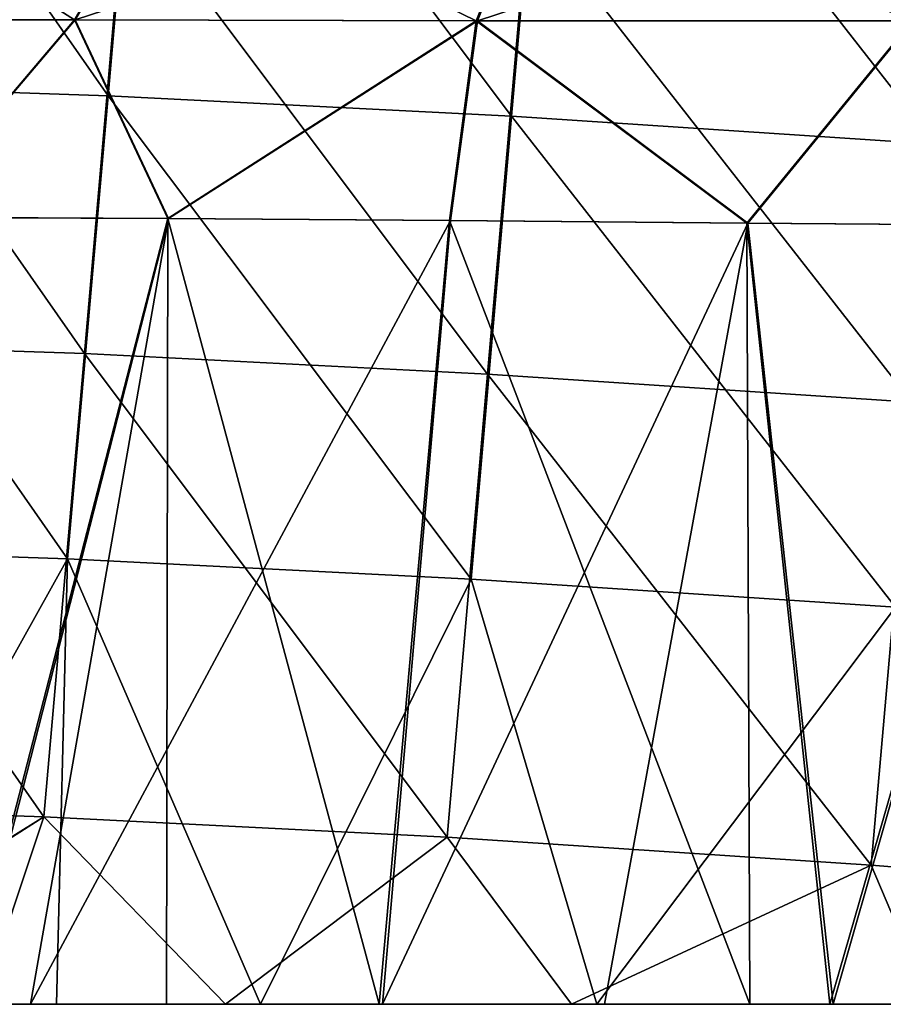
# Model space of a CAD drawing. Units: millimetres. Extents: x -57 to 110, y -35 to 82.
# Drawn here: x -47 to -41, y 0 to 6 of the extents above; entities that cross this region are included whole.
import ezdxf

# ---------------------------------------------------------------- set-up
doc = ezdxf.new("R2010")
doc.units = ezdxf.units.MM
doc.header["$LTSCALE"] = 26.699852
for name, color, linetype in [('2', 7, 'CONTINUOUS'), ('24', 7, 'CONTINUOUS'), ('26', 7, 'CONTINUOUS'), ('31', 7, 'CONTINUOUS'), ('37', 7, 'CONTINUOUS'), ('7', 7, 'CONTINUOUS'), ('8', 7, 'CONTINUOUS')]:
    doc.layers.add(name, color=color, linetype=linetype)

msp = doc.modelspace()

# ---------------------------------------------------------------- linework, layer by layer
at = {"layer": '2', "linetype": 'CONTINUOUS'}
for points in [[(-46.6823, 0, 51.6395), (-48.0417, 0, 53.8068), (-48.7512, 0, 51.605), (-46.6823, 0, 51.6395)], [(-46.6823, 0, 51.6395), (-48.7512, 0, 51.605), (-47.087, 0, 51.3789), (-46.6823, 0, 51.6395)], [(-46.3364, 0, -53.5), (-48.1899, 0, -50.5537), (-48.4851, 0, -53.5045), (-46.3364, 0, -53.5)], [(-46.3364, 0, -53.5), (-48.4851, 0, -53.5045), (-46.9983, 0, -54.3908), (-46.3364, 0, -53.5)], [(-47.1032, 0, -51.3511), (-48.1899, 0, -50.5537), (-46.3364, 0, -53.5), (-47.1032, 0, -51.3511)], [(-46.5134, 0, 54.6566), (-48.0417, 0, 53.8068), (-46.6823, 0, 51.6395), (-46.5134, 0, 54.6566)], [(-45.8057, 0, -52.1277), (-47.1032, 0, -51.3511), (-46.3364, 0, -53.5), (-45.8057, 0, -52.1277)], [(-45.4265, 0, -55.1322), (-46.3364, 0, -53.5), (-46.9983, 0, -54.3908), (-45.4265, 0, -55.1322)], [(-44.4178, 0, 52.8), (-46.5134, 0, 54.6566), (-46.6823, 0, 51.6395), (-44.4178, 0, 52.8)], [(-46.5134, 0, 54.6566), (-43.4757, 0, 54.608), (-45.2017, 0, 55.2408), (-46.5134, 0, 54.6566)], [(-43.4757, 0, 54.608), (-46.5134, 0, 54.6566), (-44.4178, 0, 52.8), (-43.4757, 0, 54.608)], [(-44.1903, 0, -53.5), (-45.8057, 0, -52.1277), (-46.3364, 0, -53.5), (-44.1903, 0, -53.5)], [(-44.1903, 0, -53.5), (-46.3364, 0, -53.5), (-45.4265, 0, -55.1322), (-44.1903, 0, -53.5)], [(-44.4376, 0, -52.7749), (-45.8057, 0, -52.1277), (-44.1903, 0, -53.5), (-44.4376, 0, -52.7749)], [(-43.201, 0, -55.8866), (-44.1903, 0, -53.5), (-45.4265, 0, -55.1322), (-43.201, 0, -55.8866)], [(-45.2017, 0, 55.2408), (-43.4757, 0, 54.608), (-43.038, 0, 55.9434), (-45.2017, 0, 55.2408)], [(-42.0545, 0, -53.5414), (-44.4376, 0, -52.7749), (-44.1903, 0, -53.5), (-42.0545, 0, -53.5414)], [(-42.988, 0, 53.3088), (-43.4757, 0, 54.608), (-44.4178, 0, 52.8), (-42.988, 0, 53.3088)], [(-42.0545, 0, -53.5414), (-44.1903, 0, -53.5), (-43.201, 0, -55.8866), (-42.0545, 0, -53.5414)], [(-43.4757, 0, 54.608), (-40.4965, 0, 54.608), (-43.038, 0, 55.9434), (-43.4757, 0, 54.608)], [(-40.4965, 0, 54.608), (-43.4757, 0, 54.608), (-41.5172, 0, 53.6743), (-40.4965, 0, 54.608)], [(-41.5172, 0, 53.6743), (-43.4757, 0, 54.608), (-42.988, 0, 53.3088), (-41.5172, 0, 53.6743)], [(-40.894, 0, -56.3452), (-42.0545, 0, -53.5414), (-43.201, 0, -55.8866), (-40.894, 0, -56.3452)], [(-43.038, 0, 55.9434), (-40.4965, 0, 54.608), (-40.7996, 0, 56.3748), (-43.038, 0, 55.9434)], [(-41.5388, 0, -53.6531), (-42.0545, 0, -53.5414), (-40.894, 0, -56.3452), (-41.5388, 0, -53.6531)], [(-40.0426, 0, -53.8743), (-41.5388, 0, -53.6531), (-40.894, 0, -56.3452), (-40.0426, 0, -53.8743)], [(-38.5054, 0, 53.9674), (-40.4965, 0, 54.608), (-41.5172, 0, 53.6743), (-38.5054, 0, 53.9674)]]:
    msp.add_3dface(points, dxfattribs=at)
at = {"layer": '24', "linetype": 'CONTINUOUS'}
for points in [[(-45.7929, 5.0572, 51.4643), (-47.087, 0, 51.3789), (-47.4722, 5.0654, 50.3433), (-45.7929, 5.0572, 51.4643)], [(-46.6823, 0, 51.6395), (-47.087, 0, 51.3789), (-45.7929, 5.0572, 51.4643), (-46.6823, 0, 51.6395)], [(-43.9804, 5.0443, 52.3569), (-46.6823, 0, 51.6395), (-45.7929, 5.0572, 51.4643), (-43.9804, 5.0443, 52.3569)], [(-44.4178, 0, 52.8), (-46.6823, 0, 51.6395), (-43.9804, 5.0443, 52.3569), (-44.4178, 0, 52.8)], [(-42.0669, 5.0284, 53.0052), (-44.4178, 0, 52.8), (-43.9804, 5.0443, 52.3569), (-42.0669, 5.0284, 53.0052)], [(-42.988, 0, 53.3088), (-44.4178, 0, 52.8), (-42.0669, 5.0284, 53.0052), (-42.988, 0, 53.3088)], [(-41.5172, 0, 53.6743), (-42.988, 0, 53.3088), (-42.0669, 5.0284, 53.0052), (-41.5172, 0, 53.6743)], [(-40.0849, 5.0119, 53.3983), (-41.5172, 0, 53.6743), (-42.0669, 5.0284, 53.0052), (-40.0849, 5.0119, 53.3983)], [(-38.5054, 0, 53.9674), (-41.5172, 0, 53.6743), (-40.0849, 5.0119, 53.3983), (-38.5054, 0, 53.9674)]]:
    msp.add_3dface(points, dxfattribs=at)
at = {"layer": '26', "linetype": 'CONTINUOUS'}
for points in [[(-47.4763, 5.0652, -50.3234), (-47.1032, 0, -51.3511), (-45.7979, 5.057, -51.4446), (-47.4763, 5.0652, -50.3234)], [(-47.1032, 0, -51.3511), (-45.8057, 0, -52.1277), (-45.7979, 5.057, -51.4446), (-47.1032, 0, -51.3511)], [(-45.8057, 0, -52.1277), (-44.4376, 0, -52.7749), (-45.7979, 5.057, -51.4446), (-45.8057, 0, -52.1277)], [(-45.7979, 5.057, -51.4446), (-44.4376, 0, -52.7749), (-43.9864, 5.044, -52.3376), (-45.7979, 5.057, -51.4446)], [(-44.4376, 0, -52.7749), (-42.0545, 0, -53.5414), (-43.9864, 5.044, -52.3376), (-44.4376, 0, -52.7749)], [(-43.9864, 5.044, -52.3376), (-42.0545, 0, -53.5414), (-42.0737, 5.0282, -52.9866), (-43.9864, 5.044, -52.3376)], [(-42.0545, 0, -53.5414), (-41.5388, 0, -53.6531), (-42.0737, 5.0282, -52.9866), (-42.0545, 0, -53.5414)], [(-42.0737, 5.0282, -52.9866), (-41.5388, 0, -53.6531), (-40.0927, 5.0118, -53.3805), (-42.0737, 5.0282, -52.9866)], [(-41.5388, 0, -53.6531), (-40.0426, 0, -53.8743), (-40.0927, 5.0118, -53.3805), (-41.5388, 0, -53.6531)]]:
    msp.add_3dface(points, dxfattribs=at)
at = {"layer": '31', "linetype": 'CONTINUOUS'}
for points in [[(-46.3986, 6.3357, -50.5262), (-47.929, 7.3135, -47.9274), (-48.6653, 6.3374, -48.6646), (-46.3986, 6.3357, -50.5262)], [(-45.8216, 7.3131, -49.6601), (-47.929, 7.3135, -47.9274), (-46.3986, 6.3357, -50.5262), (-45.8216, 7.3131, -49.6601)], [(-43.8138, 6.3307, -51.9109), (-45.8216, 7.3131, -49.6601), (-46.3986, 6.3357, -50.5262), (-43.8138, 6.3307, -51.9109)], [(-43.4198, 7.3114, -50.951), (-45.8216, 7.3131, -49.6601), (-43.8138, 6.3307, -51.9109), (-43.4198, 7.3114, -50.951)], [(-41.0104, 6.33, -52.7654), (-43.4198, 7.3114, -50.951), (-43.8138, 6.3307, -51.9109), (-41.0104, 6.33, -52.7654)], [(-40.8161, 7.3149, -51.7502), (-43.4198, 7.3114, -50.951), (-41.0104, 6.33, -52.7654), (-40.8161, 7.3149, -51.7502)], [(-47.4763, 5.0652, -50.3234), (-46.3986, 6.3357, -50.5262), (-48.6653, 6.3374, -48.6646), (-47.4763, 5.0652, -50.3234)], [(-47.4763, 5.0652, -50.3234), (-45.7979, 5.057, -51.4446), (-46.3986, 6.3357, -50.5262), (-47.4763, 5.0652, -50.3234)], [(-45.7979, 5.057, -51.4446), (-43.8138, 6.3307, -51.9109), (-46.3986, 6.3357, -50.5262), (-45.7979, 5.057, -51.4446)], [(-45.7979, 5.057, -51.4446), (-43.9864, 5.044, -52.3376), (-43.8138, 6.3307, -51.9109), (-45.7979, 5.057, -51.4446)], [(-43.9864, 5.044, -52.3376), (-42.0737, 5.0282, -52.9866), (-43.8138, 6.3307, -51.9109), (-43.9864, 5.044, -52.3376)], [(-42.0737, 5.0282, -52.9866), (-41.0104, 6.33, -52.7654), (-43.8138, 6.3307, -51.9109), (-42.0737, 5.0282, -52.9866)], [(-42.0737, 5.0282, -52.9866), (-40.0927, 5.0118, -53.3805), (-41.0104, 6.33, -52.7654), (-42.0737, 5.0282, -52.9866)]]:
    msp.add_3dface(points, dxfattribs=at)
at = {"layer": '37', "linetype": 'CONTINUOUS'}
for points in [[(-48.6618, 6.3376, 48.6849), (-45.8168, 7.3132, 49.6801), (-46.3935, 6.3358, 50.5464), (-48.6618, 6.3376, 48.6849)], [(-45.8168, 7.3132, 49.6801), (-43.4135, 7.3115, 50.9705), (-46.3935, 6.3358, 50.5464), (-45.8168, 7.3132, 49.6801)], [(-46.3935, 6.3358, 50.5464), (-43.4135, 7.3115, 50.9705), (-43.8069, 6.3309, 51.9305), (-46.3935, 6.3358, 50.5464)], [(-43.4135, 7.3115, 50.9705), (-40.8083, 7.315, 51.7686), (-43.8069, 6.3309, 51.9305), (-43.4135, 7.3115, 50.9705)], [(-43.8069, 6.3309, 51.9305), (-40.8083, 7.315, 51.7686), (-41.0019, 6.3301, 52.7839), (-43.8069, 6.3309, 51.9305)], [(-47.4722, 5.0654, 50.3433), (-48.6618, 6.3376, 48.6849), (-46.3935, 6.3358, 50.5464), (-47.4722, 5.0654, 50.3433)], [(-45.7929, 5.0572, 51.4643), (-47.4722, 5.0654, 50.3433), (-46.3935, 6.3358, 50.5464), (-45.7929, 5.0572, 51.4643)], [(-45.7929, 5.0572, 51.4643), (-46.3935, 6.3358, 50.5464), (-43.8069, 6.3309, 51.9305), (-45.7929, 5.0572, 51.4643)], [(-43.9804, 5.0443, 52.3569), (-45.7929, 5.0572, 51.4643), (-43.8069, 6.3309, 51.9305), (-43.9804, 5.0443, 52.3569)], [(-42.0669, 5.0284, 53.0052), (-43.9804, 5.0443, 52.3569), (-43.8069, 6.3309, 51.9305), (-42.0669, 5.0284, 53.0052)], [(-42.0669, 5.0284, 53.0052), (-43.8069, 6.3309, 51.9305), (-41.0019, 6.3301, 52.7839), (-42.0669, 5.0284, 53.0052)], [(-40.0849, 5.0119, 53.3983), (-42.0669, 5.0284, 53.0052), (-41.0019, 6.3301, 52.7839), (-40.0849, 5.0119, 53.3983)]]:
    msp.add_3dface(points, dxfattribs=at)
at = {"layer": '7', "linetype": 'CONTINUOUS'}
for points in [[(-48.3193, 8.9091, 52.3162), (-48.5801, 5.9288, 52.577), (-46.1825, 5.8484, 54.0544), (-48.3193, 8.9091, 52.3162)], [(-45.9216, 8.8287, 53.7935), (-48.3193, 8.9091, 52.3162), (-46.1825, 5.8484, 54.0544), (-45.9216, 8.8287, 53.7935)], [(-45.9216, 8.8287, 53.7935), (-46.1825, 5.8484, 54.0544), (-43.5868, 5.7165, 55.142), (-45.9216, 8.8287, 53.7935)], [(-43.3259, 8.6968, 54.8811), (-45.9216, 8.8287, 53.7935), (-43.5868, 5.7165, 55.142), (-43.3259, 8.6968, 54.8811)], [(-43.3259, 8.6968, 54.8811), (-43.5868, 5.7165, 55.142), (-40.8565, 5.5364, 55.8133), (-43.3259, 8.6968, 54.8811)], [(-40.5955, 8.5167, 55.5525), (-43.3259, 8.6968, 54.8811), (-40.8565, 5.5364, 55.8133), (-40.5955, 8.5167, 55.5525)], [(-48.8409, 2.9486, 52.8379), (-46.4433, 2.8681, 54.3152), (-48.5801, 5.9288, 52.577), (-48.8409, 2.9486, 52.8379)], [(-48.5801, 5.9288, 52.577), (-46.4433, 2.8681, 54.3152), (-46.1825, 5.8484, 54.0544), (-48.5801, 5.9288, 52.577)], [(-46.4433, 2.8681, 54.3152), (-43.8476, 2.7363, 55.4029), (-46.1825, 5.8484, 54.0544), (-46.4433, 2.8681, 54.3152)], [(-46.1825, 5.8484, 54.0544), (-43.8476, 2.7363, 55.4029), (-43.5868, 5.7165, 55.142), (-46.1825, 5.8484, 54.0544)], [(-43.8476, 2.7363, 55.4029), (-41.1174, 2.5562, 56.0742), (-43.5868, 5.7165, 55.142), (-43.8476, 2.7363, 55.4029)], [(-43.5868, 5.7165, 55.142), (-41.1174, 2.5562, 56.0742), (-40.8565, 5.5364, 55.8133), (-43.5868, 5.7165, 55.142)], [(-48.8409, 2.9486, 52.8379), (-48.0417, 0, 53.8068), (-46.4433, 2.8681, 54.3152), (-48.8409, 2.9486, 52.8379)], [(-48.0417, 0, 53.8068), (-46.5134, 0, 54.6566), (-46.4433, 2.8681, 54.3152), (-48.0417, 0, 53.8068)], [(-46.5134, 0, 54.6566), (-45.2017, 0, 55.2408), (-46.4433, 2.8681, 54.3152), (-46.5134, 0, 54.6566)], [(-46.4433, 2.8681, 54.3152), (-45.2017, 0, 55.2408), (-43.8476, 2.7363, 55.4029), (-46.4433, 2.8681, 54.3152)], [(-45.2017, 0, 55.2408), (-43.038, 0, 55.9434), (-43.8476, 2.7363, 55.4029), (-45.2017, 0, 55.2408)], [(-43.8476, 2.7363, 55.4029), (-43.038, 0, 55.9434), (-41.1174, 2.5562, 56.0742), (-43.8476, 2.7363, 55.4029)], [(-43.038, 0, 55.9434), (-40.7996, 0, 56.3748), (-41.1174, 2.5562, 56.0742), (-43.038, 0, 55.9434)]]:
    msp.add_3dface(points, dxfattribs=at)
at = {"layer": '8', "linetype": 'CONTINUOUS'}
for points in [[(-48.7309, 4.2682, -52.7015), (-48.4701, 7.2485, -52.4408), (-46.3348, 4.1879, -54.1793), (-48.7309, 4.2682, -52.7015)], [(-48.4701, 7.2485, -52.4408), (-46.0739, 7.1681, -53.9186), (-46.3348, 4.1879, -54.1793), (-48.4701, 7.2485, -52.4408)], [(-46.3348, 4.1879, -54.1793), (-46.0739, 7.1681, -53.9186), (-43.7407, 4.0561, -55.2677), (-46.3348, 4.1879, -54.1793)], [(-46.0739, 7.1681, -53.9186), (-43.4798, 7.0364, -55.007), (-43.7407, 4.0561, -55.2677), (-46.0739, 7.1681, -53.9186)], [(-43.7407, 4.0561, -55.2677), (-43.4798, 7.0364, -55.007), (-41.0118, 3.8762, -55.9402), (-43.7407, 4.0561, -55.2677)], [(-43.4798, 7.0364, -55.007), (-40.7509, 6.8565, -55.6795), (-41.0118, 3.8762, -55.9402), (-43.4798, 7.0364, -55.007)], [(-48.9917, 1.2879, -52.9622), (-48.7309, 4.2682, -52.7015), (-46.5956, 1.2076, -54.44), (-48.9917, 1.2879, -52.9622)], [(-48.7309, 4.2682, -52.7015), (-46.3348, 4.1879, -54.1793), (-46.5956, 1.2076, -54.44), (-48.7309, 4.2682, -52.7015)], [(-46.5956, 1.2076, -54.44), (-46.3348, 4.1879, -54.1793), (-44.0016, 1.0759, -55.5283), (-46.5956, 1.2076, -54.44)], [(-46.3348, 4.1879, -54.1793), (-43.7407, 4.0561, -55.2677), (-44.0016, 1.0759, -55.5283), (-46.3348, 4.1879, -54.1793)], [(-44.0016, 1.0759, -55.5283), (-43.7407, 4.0561, -55.2677), (-41.2728, 0.896, -56.2009), (-44.0016, 1.0759, -55.5283)], [(-43.7407, 4.0561, -55.2677), (-41.0118, 3.8762, -55.9402), (-41.2728, 0.896, -56.2009), (-43.7407, 4.0561, -55.2677)], [(-41.0118, 3.8762, -55.9402), (-38.4757, 0.6723, -56.4412), (-41.2728, 0.896, -56.2009), (-41.0118, 3.8762, -55.9402)], [(-48.5295, 0, -53.4749), (-48.9917, 1.2879, -52.9622), (-46.5956, 1.2076, -54.44), (-48.5295, 0, -53.4749)], [(-48.4851, 0, -53.5045), (-48.5295, 0, -53.4749), (-46.5956, 1.2076, -54.44), (-48.4851, 0, -53.5045)], [(-46.9983, 0, -54.3908), (-48.4851, 0, -53.5045), (-46.5956, 1.2076, -54.44), (-46.9983, 0, -54.3908)], [(-45.4265, 0, -55.1322), (-46.9983, 0, -54.3908), (-46.5956, 1.2076, -54.44), (-45.4265, 0, -55.1322)], [(-45.4265, 0, -55.1322), (-46.5956, 1.2076, -54.44), (-44.0016, 1.0759, -55.5283), (-45.4265, 0, -55.1322)], [(-43.201, 0, -55.8866), (-45.4265, 0, -55.1322), (-44.0016, 1.0759, -55.5283), (-43.201, 0, -55.8866)], [(-43.201, 0, -55.8866), (-44.0016, 1.0759, -55.5283), (-41.2728, 0.896, -56.2009), (-43.201, 0, -55.8866)], [(-40.894, 0, -56.3452), (-43.201, 0, -55.8866), (-41.2728, 0.896, -56.2009), (-40.894, 0, -56.3452)], [(-38.4757, 0.6723, -56.4412), (-40.894, 0, -56.3452), (-41.2728, 0.896, -56.2009), (-38.4757, 0.6723, -56.4412)]]:
    msp.add_3dface(points, dxfattribs=at)

doc.saveas('drawing.dxf')
